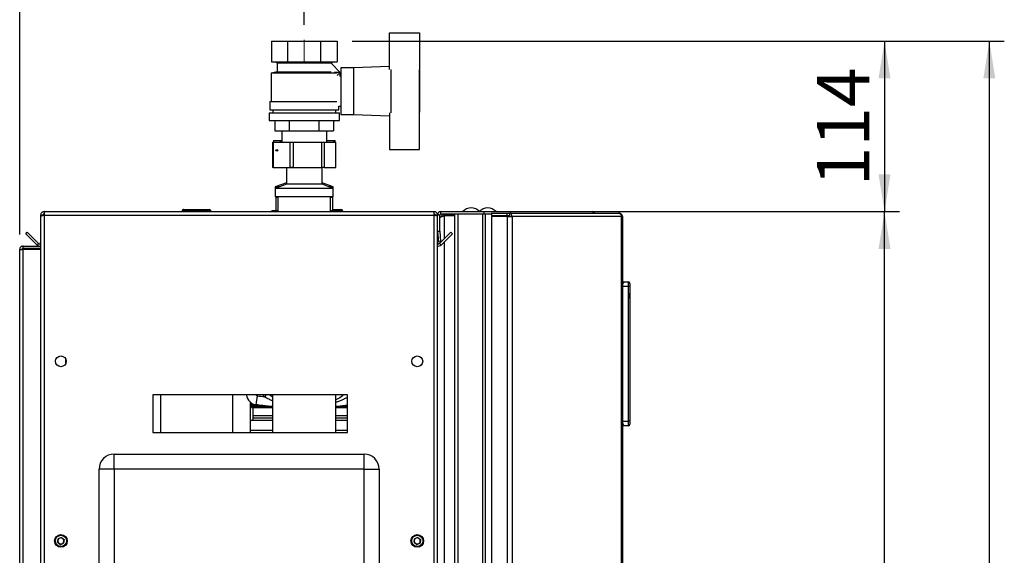
# Paper-space layout 'Blatt2' of a CAD drawing. Units: millimetres. Extents: x 0 to 4200, y 0 to 2970.
# Drawn here: x 2125 to 2782, y 2073 to 2431 of the extents above; entities that cross this region are included whole.
import ezdxf

# ---------------------------------------------------------------- set-up
doc = ezdxf.new("R2010")
doc.units = ezdxf.units.MM
doc.linetypes.add('SLD-Durchgehend', pattern=[0])
doc.linetypes.add('SLD-Punktstrich', pattern=[19.05, 15.24, -1.27, 1.27, -1.27])
doc.layers.add('SLD-0', color=7, linetype='SLD-Durchgehend', lineweight=30)
doc.styles.add('SLDTEXTSTYLE1', font='TXT', dxfattribs={"width": 0.605})
doc.dimstyles.new('SLDDIMSTYLE0', dxfattribs={"dimtxt": 35, "dimasz": 25, "dimexe": 0, "dimexo": 0.0625, "dimgap": 8.75, "dimtad": 1, "dimdec": 0, "dimrnd": 1e-09, "dimzin": 12, "dimdsep": 46, "dimtxsty": 'SLDTEXTSTYLE1', "dimsah": 1, "dimcen": 0.09, "dimadec": 0, "dimazin": 3, "dimtfac": 1, "dimtdec": 0, "dimtofl": 0, "dimtmove": 0, "dimatfit": 3, "dimfxl": 1, "dimfrac": 2, "dimtolj": 1, "dimtzin": 12, "dimarcsym": 0})
doc.dimstyles.new('SLDDIMSTYLE1', dxfattribs={"dimtxt": 35, "dimasz": 25, "dimexe": 0, "dimexo": 0.0625, "dimgap": 8.75, "dimtad": 1, "dimdec": 1, "dimrnd": 1e-09, "dimzin": 12, "dimdsep": 46, "dimtxsty": 'SLDTEXTSTYLE1', "dimsah": 1, "dimcen": 0.09, "dimadec": 0, "dimazin": 3, "dimtfac": 1, "dimtdec": 1, "dimtofl": 0, "dimtmove": 0, "dimatfit": 3, "dimfxl": 1, "dimfrac": 2, "dimtolj": 1, "dimtzin": 12, "dimarcsym": 0})

# ---------------------------------------------------------------- blocks, each defined once
blk = doc.blocks.new('_D_17')
at = {"ltscale": 10}
for p, q in [((2346.76, 2416.6), (2782.33, 2416.6)), ((2772.33, 1389.7), (2772.33, 2416.6)), ((2346.76, 1389.7), (2782.33, 1389.7))]:
    blk.add_line(p, q, dxfattribs=at)
for points in [[(2772.33, 2416.6), (2768.33, 2391.6), (2776.33, 2391.6)], [(2772.33, 1389.7), (2776.33, 1414.7), (2768.33, 1414.7)]]:
    blk.add_solid(points, dxfattribs=at)
at = {"ltscale": 10, "insert": (2727.21, 1849.68), "char_height": 35, "attachment_point": 1, "rotation": 90, "style": 'SLDTEXTSTYLE1'}
blk.add_mtext('1027', dxfattribs=at)
blk = doc.blocks.new('_D_18')
at = {"ltscale": 10}
for p, q in [((2346.76, 2416.6), (2712.33, 2416.6)), ((2702.33, 2416.6), (2702.33, 2302.6)), ((2411.53, 2302.6), (2712.33, 2302.6))]:
    blk.add_line(p, q, dxfattribs=at)
for points in [[(2702.33, 2416.6), (2698.33, 2391.6), (2706.33, 2391.6)], [(2702.33, 2302.6), (2706.33, 2327.6), (2698.33, 2327.6)]]:
    blk.add_solid(points, dxfattribs=at)
at = {"ltscale": 10, "insert": (2657.21, 2319.5), "char_height": 35, "attachment_point": 1, "rotation": 90, "style": 'SLDTEXTSTYLE1'}
blk.add_mtext('114', dxfattribs=at)
blk = doc.blocks.new('_D_20')
at = {"ltscale": 10}
for p, q in [((2411.53, 2302.6), (2712.33, 2302.6)), ((2702.33, 1502.6), (2702.33, 2302.6)), ((2411.53, 1502.6), (2712.33, 1502.6))]:
    blk.add_line(p, q, dxfattribs=at)
for points in [[(2702.33, 2302.6), (2698.33, 2277.6), (2706.33, 2277.6)], [(2702.33, 1502.6), (2706.33, 1527.6), (2698.33, 1527.6)]]:
    blk.add_solid(points, dxfattribs=at)
at = {"ltscale": 10, "insert": (2657.21, 1862.5), "char_height": 35, "attachment_point": 1, "rotation": 90, "style": 'SLDTEXTSTYLE1'}
blk.add_mtext('800', dxfattribs=at)
blk = doc.blocks.new('_D_21')
at = {"ltscale": 10}
for p, q in [((2124.83, 2287.3), (2124.83, 2474.19)), ((2314.83, 2427.37), (2314.83, 2474.19)), ((2124.83, 2464.19), (2314.83, 2464.19))]:
    blk.add_line(p, q, dxfattribs=at)
for points in [[(2124.83, 2464.19), (2149.83, 2460.19), (2149.83, 2468.19)], [(2314.83, 2464.19), (2289.83, 2468.19), (2289.83, 2460.19)]]:
    blk.add_solid(points, dxfattribs=at)
at = {"ltscale": 10, "insert": (2179.72, 2509.31), "char_height": 35, "attachment_point": 1, "style": 'SLDTEXTSTYLE1'}
blk.add_mtext('190', dxfattribs=at)

psp = doc.layouts.new('Blatt2')

# ---------------------------------------------------------------- linework, layer by layer
at = {"linetype": 'SLD-Punktstrich', "lineweight": 0, "ltscale": 10}
psp.add_line((2314.83, 2402.93), (2314.83, 2417.37), dxfattribs=at)
at = {"layer": 'SLD-0', "ltscale": 10}
for p, q in [((2371.83, 2397.52), (2371.83, 2422.1)), ((2371.83, 2422.1), (2391.83, 2422.1)), ((2391.83, 2422.1), (2391.83, 2397.57)), ((2292.89, 2416.6), (2292.89, 2402.6)), ((2292.89, 2416.6), (2303.86, 2416.6)), ((2303.86, 2402.6), (2303.86, 2416.6)), ((2303.86, 2416.6), (2325.8, 2416.6)), ((2325.8, 2416.6), (2325.8, 2402.6)), ((2325.8, 2416.6), (2336.76, 2416.6)), ((2336.76, 2416.6), (2336.76, 2402.6)), ((2292.89, 2402.6), (2303.86, 2402.6)), ((2295.83, 2402.6), (2296.83, 2402.1)), ((2296.83, 2402.1), (2296.83, 2396.1)), ((2296.83, 2402.1), (2332.83, 2402.1)), ((2303.86, 2402.6), (2325.8, 2402.6)), ((2325.8, 2402.6), (2336.76, 2402.6)), ((2338.86, 2395.64), (2332.76, 2401.73)), ((2332.83, 2402.1), (2333.83, 2402.6)), ((2332.83, 2401.67), (2332.83, 2402.1)), ((2296.83, 2396.1), (2292.83, 2395.1)), ((2292.83, 2395.1), (2292.83, 2376.1)), ((2336.77, 2395.1), (2292.83, 2395.1)), ((2296.83, 2396.1), (2332.76, 2396.1)), ((2334.83, 2395.6), (2334.83, 2395.59)), ((2338.83, 2395.6), (2334.83, 2395.6)), ((2336.77, 2393.55), (2338.86, 2395.64)), ((2338.83, 2392.99), (2338.83, 2395.6)), ((2347.83, 2398.6), (2339.33, 2398.6)), ((2339.33, 2398.6), (2339.33, 2367.6)), ((2371.83, 2399.56), (2347.83, 2398.6)), ((2347.83, 2398.6), (2347.83, 2367.6)), ((2372.83, 2368.63), (2372.83, 2397.57)), ((2391.83, 2368.63), (2391.83, 2397.57)), ((2392.03, 2397.1), (2391.83, 2397.1)), ((2392.03, 2369.1), (2392.03, 2397.1)), ((2339.33, 2393.1), (2338.83, 2393.1)), ((2291.83, 2376.1), (2291.83, 2370.6)), ((2291.83, 2376.1), (2336.69, 2376.1)), ((2291.33, 2368.6), (2291.33, 2363.6)), ((2291.33, 2368.6), (2338.33, 2368.6)), ((2291.83, 2370.6), (2337.83, 2370.6)), ((2293.83, 2370.6), (2293.83, 2368.6)), ((2335.83, 2368.6), (2335.83, 2370.6)), ((2337.83, 2370.6), (2337.83, 2373.1)), ((2337.83, 2373.1), (2339.33, 2373.1)), ((2338.33, 2363.6), (2338.33, 2368.6)), ((2339.33, 2367.6), (2347.83, 2367.6)), ((2347.83, 2367.6), (2371.83, 2366.64)), ((2371.83, 2368.68), (2371.83, 2344.1)), ((2391.83, 2369.1), (2392.03, 2369.1)), ((2391.83, 2344.1), (2391.83, 2368.63)), ((2291.33, 2363.6), (2338.33, 2363.6)), ((2295.2, 2363.6), (2295.2, 2356.6)), ((2305.01, 2356.6), (2305.01, 2363.6)), ((2324.64, 2363.6), (2324.64, 2356.6)), ((2334.46, 2363.6), (2334.46, 2356.6)), ((2295.2, 2356.6), (2305.01, 2356.6)), ((2299.83, 2356.6), (2299.83, 2349.1)), ((2305.01, 2356.6), (2324.64, 2356.6)), ((2324.64, 2356.6), (2334.46, 2356.6)), ((2329.83, 2349.1), (2329.83, 2356.6)), ((2293.61, 2349.1), (2293.61, 2332.1)), ((2293.61, 2349.1), (2294.01, 2349.1)), ((2294.01, 2349.1), (2294.01, 2332.1)), ((2294.01, 2349.1), (2305.55, 2349.1)), ((2294.21, 2350.1), (2294.21, 2349.1)), ((2294.21, 2350.1), (2294.27, 2350.1)), ((2294.27, 2350.1), (2299.03, 2350.1)), ((2294.27, 2350.1), (2294.27, 2349.1)), ((2299.03, 2350.1), (2299.83, 2350.1)), ((2299.03, 2349.1), (2299.03, 2350.1)), ((2305.55, 2332.1), (2305.55, 2349.1)), ((2305.55, 2349.1), (2307.39, 2349.1)), ((2307.39, 2349.1), (2307.39, 2332.1)), ((2307.39, 2349.1), (2326.6, 2349.1)), ((2326.6, 2332.1), (2326.6, 2349.1)), ((2326.6, 2349.1), (2328.2, 2349.1)), ((2328.2, 2349.1), (2328.2, 2332.1)), ((2328.2, 2349.1), (2335.87, 2349.1)), ((2329.83, 2350.1), (2334.84, 2350.1)), ((2334.84, 2350.1), (2335.44, 2350.1)), ((2334.84, 2349.1), (2334.84, 2350.1)), ((2335.44, 2349.1), (2335.44, 2350.1)), ((2335.87, 2332.1), (2335.87, 2349.1)), ((2335.87, 2349.1), (2336.04, 2349.1)), ((2336.04, 2332.1), (2336.04, 2349.1)), ((2371.83, 2344.1), (2391.83, 2344.1)), ((2294.01, 2332.1), (2293.61, 2332.1)), ((2294.01, 2332.1), (2305.55, 2332.1)), ((2302.67, 2332.1), (2302.93, 2331.91)), ((2302.93, 2331.91), (2302.93, 2320.91)), ((2326.73, 2331.91), (2302.93, 2331.91)), ((2307.39, 2332.1), (2305.55, 2332.1)), ((2307.39, 2332.1), (2326.6, 2332.1)), ((2328.2, 2332.1), (2326.6, 2332.1)), ((2326.73, 2331.91), (2326.98, 2332.1)), ((2326.73, 2320.91), (2326.73, 2331.91)), ((2328.2, 2332.1), (2335.87, 2332.1)), ((2336.04, 2332.1), (2335.87, 2332.1)), ((2302.93, 2321.91), (2295.43, 2319.1)), ((2334.23, 2319.1), (2326.73, 2321.91)), ((2302.93, 2320.91), (2295.43, 2318.1)), ((2295.43, 2319.1), (2295.43, 2318.1)), ((2298.1, 2319.1), (2295.43, 2319.1)), ((2295.43, 2318.1), (2295.43, 2312.6)), ((2334.23, 2318.1), (2295.43, 2318.1)), ((2326.73, 2320.91), (2302.93, 2320.91)), ((2334.23, 2318.1), (2326.73, 2320.91)), ((2334.23, 2319.1), (2331.56, 2319.1)), ((2334.23, 2318.1), (2334.23, 2319.1)), ((2334.23, 2312.6), (2334.23, 2318.1)), ((2334.23, 2312.6), (2295.43, 2312.6)), ((2296.33, 2312.6), (2295.83, 2312.1)), ((2295.83, 2312.1), (2295.83, 2303.3)), ((2297.28, 2312.1), (2295.83, 2312.1)), ((2297.28, 2312.6), (2297.28, 2302.6)), ((2332.38, 2302.6), (2332.38, 2312.6)), ((2333.76, 2312.1), (2332.38, 2312.1)), ((2333.83, 2312.1), (2333.33, 2312.6)), ((2333.83, 2312.1), (2333.76, 2312.1)), ((2333.83, 2303.3), (2333.83, 2312.1)), ((2141.13, 2302.6), (2401.53, 2302.6)), ((2141.13, 2302.6), (2141.13, 2300.3)), ((2233.28, 2303.1), (2233.28, 2302.6)), ((2233.38, 2303.1), (2233.28, 2303.1)), ((2233.38, 2303.1), (2233.38, 2302.6)), ((2234.38, 2303.1), (2233.38, 2303.1)), ((2234.28, 2304.1), (2234.38, 2304.1)), ((2234.28, 2304.09), (2234.28, 2304.1)), ((2234.38, 2304.1), (2251.38, 2304.1)), ((2234.38, 2303.1), (2234.38, 2304.1)), ((2234.38, 2303.1), (2234.38, 2302.6)), ((2251.38, 2303.1), (2234.38, 2303.1)), ((2251.38, 2304.1), (2251.38, 2303.1)), ((2251.38, 2303.1), (2251.38, 2302.6)), ((2252.38, 2303.1), (2251.38, 2303.1)), ((2252.38, 2303.1), (2252.38, 2302.6)), ((2293.18, 2303.3), (2293.18, 2302.6)), ((2293.18, 2303.3), (2297.08, 2303.3)), ((2297.08, 2303.3), (2297.28, 2303.3)), ((2332.38, 2303.3), (2336.42, 2303.3)), ((2333.83, 2304.1), (2339.38, 2304.1)), ((2336.42, 2302.6), (2336.42, 2303.3)), ((2336.42, 2303.3), (2336.47, 2303.3)), ((2336.47, 2303.3), (2336.47, 2302.6)), ((2339.38, 2303.1), (2336.47, 2303.1)), ((2339.38, 2304.1), (2339.38, 2303.1)), ((2339.38, 2303.1), (2339.38, 2302.6)), ((2340.38, 2303.1), (2339.38, 2303.1)), ((2340.38, 2303.1), (2340.38, 2302.6)), ((2401.53, 2300.3), (2401.53, 2302.6)), ((2406.13, 2302.6), (2435.07, 2302.6)), ((2406.13, 2301.1), (2406.13, 2302.6)), ((2435.07, 2301.1), (2435.07, 2302.6)), ((2435.07, 2302.6), (2452.79, 2302.6)), ((2439.86, 2301.6), (2439.86, 2300.1)), ((2439.86, 2301.6), (2450.36, 2301.6)), ((2450.36, 2300.1), (2450.36, 2301.6)), ((2450.36, 2301.6), (2451.84, 2301.6)), ((2451.84, 2301.6), (2451.84, 2300.1)), ((2451.84, 2301.6), (2524.68, 2301.6)), ((2452.79, 2301.6), (2452.79, 2302.6)), ((2452.79, 2302.6), (2507.03, 2302.6)), ((2525.03, 2301.6), (2524.68, 2301.6)), ((2138.83, 2300.3), (2140.33, 2300.3)), ((2138.83, 2300.3), (2138.83, 2299.59)), ((2138.83, 2299.59), (2138.83, 2067.6)), ((2140.33, 2300.3), (2140.33, 2300.14)), ((2141.13, 2300.3), (2141.13, 2067.6)), ((2141.13, 2300.3), (2401.53, 2300.3)), ((2401.53, 2067.6), (2401.53, 2300.3)), ((2403.83, 2300.3), (2402.33, 2300.3)), ((2402.33, 2300.14), (2402.33, 2300.3)), ((2405.33, 2300.3), (2403.83, 2300.3)), ((2403.83, 2289.6), (2403.83, 2300.3)), ((2405.33, 2289.6), (2405.33, 2300.3)), ((2406.13, 2301.1), (2435.07, 2301.1)), ((2408.33, 2300.6), (2408.33, 2301.1)), ((2415.33, 2300.6), (2408.33, 2300.6)), ((2415.33, 2299.89), (2408.33, 2299.89)), ((2408.33, 2299.89), (2408.33, 2284.47)), ((2415.33, 1504.1), (2415.33, 2301.1)), ((2417.63, 1504.1), (2417.63, 2301.1)), ((2417.63, 2301.1), (2434.03, 2301.1)), ((2434.03, 1504.1), (2434.03, 2301.1)), ((2435.07, 2301.1), (2435.53, 2301.1)), ((2435.53, 2301.1), (2435.79, 2301.1)), ((2435.79, 1504.1), (2435.79, 2301.1)), ((2435.79, 2301.1), (2439.86, 2301.1)), ((2439.86, 2300.1), (2450.36, 2300.1)), ((2439.86, 2299.3), (2439.86, 1505.9)), ((2450.36, 2299.3), (2439.86, 2299.3)), ((2450.36, 2300.1), (2451.84, 2300.1)), ((2450.36, 2299.3), (2450.36, 1505.9)), ((2450.36, 2299.3), (2453.6, 2299.3)), ((2451.94, 2299.3), (2451.94, 2300.09)), ((2453.6, 2299.3), (2453.6, 1505.9)), ((2526.79, 2299.3), (2453.6, 2299.3)), ((2526.79, 1505.9), (2526.79, 2299.3)), ((2527.33, 2299.3), (2526.79, 2299.3)), ((2527.33, 2299.3), (2527.33, 1505.9)), ((2128.83, 2287.84), (2129.89, 2288.9)), ((2137.46, 2281.33), (2129.89, 2288.9)), ((2403.83, 2289.6), (2405.33, 2289.6)), ((2403.83, 2067.6), (2403.83, 2289.6)), ((2405.33, 2289.53), (2403.83, 2289.4)), ((2403.83, 2289.4), (2404.44, 2282.53)), ((2412.76, 2288.9), (2405.19, 2281.33)), ((2405.33, 2289.53), (2405.93, 2282.66)), ((2413.82, 2287.84), (2412.76, 2288.9)), ((2136.4, 2280.27), (2128.83, 2287.84)), ((2404.44, 2282.53), (2405.93, 2282.66)), ((2413.82, 2287.84), (2406.25, 2280.27)), ((2408.33, 2282.35), (2408.33, 1522.85)), ((2124.83, 2277.3), (2127.13, 2277.3)), ((2124.83, 1546.1), (2124.83, 2277.3)), ((2127.13, 2278.1), (2127.13, 2279.6)), ((2127.13, 2279.6), (2138.83, 2279.6)), ((2127.13, 2278.1), (2138.83, 2278.1)), ((2127.13, 1546.1), (2127.13, 2277.3)), ((2138.83, 2277.3), (2127.13, 2277.3)), ((2137.46, 2281.33), (2136.4, 2280.27)), ((2405.19, 2281.33), (2406.25, 2280.27)), ((2527.83, 2255.6), (2527.33, 2255.6)), ((2527.83, 2254.26), (2527.83, 2255.6)), ((2528.47, 2254.96), (2527.83, 2255.6)), ((2527.83, 2255.6), (2531.33, 2255.6)), ((2531.33, 2252.6), (2531.33, 2255.6)), ((2531.33, 2252.6), (2527.33, 2252.6)), ((2531.33, 2162.6), (2531.33, 2252.6)), ((2532.33, 2252.6), (2531.33, 2252.6)), ((2532.33, 2254.6), (2532.33, 2252.6)), ((2532.33, 2252.6), (2532.33, 2162.6)), ((2532.33, 2249.6), (2532.33, 2249.6)), ((2532.33, 2249.6), (2532.33, 2241.6)), ((2532.33, 2248.2), (2532.33, 2248.2)), ((2532.33, 2244.6), (2532.33, 2248.2)), ((2532.33, 2244.6), (2532.33, 2244.6)), ((2532.33, 2244.55), (2532.33, 2244.55)), ((2532.33, 2241.6), (2532.33, 2241.6)), ((2155.33, 2204.59), (2155.33, 2200.61)), ((2343.83, 2180.1), (2213.83, 2180.1)), ((2213.83, 2180.1), (2213.83, 2155.1)), ((2218.83, 2180.1), (2218.83, 2155.1)), ((2266.83, 2180.1), (2266.83, 2155.1)), ((2276.43, 2180.1), (2276.27, 2180.08)), ((2282.81, 2173.54), (2283.53, 2179.5)), ((2289.36, 2180.1), (2288.37, 2178.96)), ((2293.63, 2180.1), (2293.63, 2155.1)), ((2336.03, 2155.1), (2336.03, 2180.1)), ((2343.83, 2155.1), (2343.83, 2180.1)), ((2278.83, 2175.3), (2278.83, 2155.1)), ((2279.5, 2174.91), (2279.51, 2171.95)), ((2279.51, 2171.95), (2280, 2172.45)), ((2279.51, 2171.95), (2279.51, 2171.95)), ((2280.2, 2172.25), (2279.71, 2171.75)), ((2279.71, 2171.75), (2293.63, 2171.75)), ((2279.71, 2171.75), (2293.63, 2171.75)), ((2279.71, 2171.75), (2279.71, 2171.75)), ((2280, 2172.45), (2280, 2174.36)), ((2280, 2174.36), (2280.2, 2174.36)), ((2293.63, 2172.25), (2280.2, 2172.25)), ((2280.79, 2174.08), (2280.79, 2173.04)), ((2281.17, 2173.42), (2280.79, 2173.04)), ((2287.26, 2173.04), (2280.79, 2173.04)), ((2280.83, 2163.1), (2280.83, 2171.75)), ((2280.98, 2174), (2280.98, 2173.48)), ((2280.98, 2173.48), (2281.09, 2173.58)), ((2280.98, 2173.48), (2280.99, 2173.47)), ((2283.43, 2173.47), (2280.99, 2173.47)), ((2281.09, 2173.58), (2281.09, 2173.96)), ((2282.51, 2173.58), (2281.09, 2173.58)), ((2283.87, 2173.42), (2281.17, 2173.42)), ((2343.83, 2172.25), (2336.03, 2172.25)), ((2336.03, 2171.75), (2343.83, 2171.75)), ((2336.03, 2171.75), (2343.83, 2171.75)), ((2343.83, 2173.04), (2342.39, 2173.04)), ((2293.63, 2166.1), (2280.83, 2166.1)), ((2293.63, 2164.6), (2280.83, 2164.6)), ((2343.83, 2166.1), (2336.03, 2166.1)), ((2343.83, 2164.6), (2336.03, 2164.6)), ((2280.83, 2163.1), (2278.83, 2163.1)), ((2293.63, 2163.1), (2280.83, 2163.1)), ((2343.83, 2163.1), (2336.03, 2163.1)), ((2527.33, 2162.6), (2531.33, 2162.6)), ((2527.83, 2159.6), (2527.33, 2159.6)), ((2527.83, 2159.6), (2527.83, 2160.94)), ((2527.83, 2159.6), (2528.47, 2160.24)), ((2531.33, 2159.6), (2527.83, 2159.6)), ((2531.33, 2159.6), (2531.33, 2162.6)), ((2532.33, 2162.6), (2531.33, 2162.6)), ((2532.33, 2162.6), (2532.33, 2160.6)), ((2213.83, 2155.1), (2343.83, 2155.1)), ((2293.63, 2156.43), (2278.83, 2156.43)), ((2343.83, 2156.43), (2336.03, 2156.43)), ((2187.83, 2130.6), (2187.83, 2140.6)), ((2187.83, 2140.6), (2354.83, 2140.6)), ((2354.83, 2130.6), (2354.83, 2140.6)), ((2177.83, 1551.6), (2177.83, 2130.6)), ((2187.83, 2130.6), (2177.83, 2130.6)), ((2187.83, 2130.6), (2187.83, 1551.6)), ((2354.83, 2130.6), (2187.83, 2130.6)), ((2354.83, 1551.6), (2354.83, 2130.6)), ((2354.83, 2130.6), (2364.83, 2130.6)), ((2364.83, 2130.6), (2364.83, 1551.6)), ((2152.63, 2084.9), (2150.49, 2084.01)), ((2152.63, 2084.9), (2154.47, 2083.49)), ((2390.63, 2084.9), (2388.49, 2084.01)), ((2390.63, 2084.9), (2392.47, 2083.49)), ((2150.18, 2081.71), (2150.49, 2084.01)), ((2150.18, 2081.71), (2152.02, 2080.3)), ((2152.02, 2080.3), (2154.17, 2081.19)), ((2154.47, 2083.49), (2154.17, 2081.19)), ((2388.18, 2081.71), (2388.49, 2084.01)), ((2388.18, 2081.71), (2390.02, 2080.3)), ((2390.02, 2080.3), (2392.17, 2081.19)), ((2392.47, 2083.49), (2392.17, 2081.19))]:
    psp.add_line(p, q, dxfattribs=at)
at = {"layer": 'SLD-0', "ltscale": 10, "flags": 128}
for points in [[(2288.37, 2178.96), (2287.43, 2179.79), (2287.1, 2180.1)], [(2293.63, 2172.45), (2290.79, 2172.69), (2282.81, 2173.54)], [(2343.83, 2173.19), (2338.87, 2172.69), (2336.03, 2172.45)]]:
    psp.add_lwpolyline(points, dxfattribs=at)
at = {"layer": 'SLD-0', "ltscale": 100}
for centre, radius in [((2152.33, 2202.6), 3.6), ((2390.33, 2202.6), 3.6), ((2152.33, 2082.6), 4.25), ((2152.33, 2082.6), 3.75), ((2390.33, 2082.6), 4.25), ((2390.33, 2082.6), 3.75)]:
    psp.add_circle(centre, radius, dxfattribs=at)
for centre, radius, start, end in [((2234.28, 2303.1), 1, 90, 180), ((2234.38, 2303.1), 1, 90, 180), ((2251.38, 2303.1), 1, 0, 90), ((2339.38, 2303.1), 1, 0, 90), ((2406.13, 2300.3), 2.3, 90, 180), ((2426.33, 2297.58), 7.52, 41.8853, 138.1147), ((2437.33, 2297.58), 7.52, 41.8853, 138.1147), ((2451.53, 2299.54), 2.09, 353.45913, 81.44831), ((2406.13, 2300.3), 0.8, 90, 180), ((2451.73, 2299.38), 0.725, 353.45913, 81.44831), ((2406.13, 2289.6), 2.3, 180, 185), ((2406.13, 2289.6), 0.8, 180, 185), ((2138.03, 2281.9), 0.8, 225, 0), ((2404.63, 2281.9), 0.8, 180, 315), ((2138.03, 2281.9), 2.3, 225, 290.35441), ((2404.63, 2281.9), 2.3, 249.64559, 315), ((2531.33, 2254.6), 1, 0, 90), ((2283.71, 2180.99), 7.5, 186.94264, 263.05736), ((2283.71, 2180.99), 1.5, 216.26597, 263.05736), ((2314.83, 2436.49), 258.89, 263.05736, 264.13435), ((2279.71, 2171.95), 0.2, 180.23142, 270), ((2279.71, 2171.95), 0.2, 180.12752, 269.87245), ((2531.33, 2160.6), 1, 270, 0), ((2187.83, 2130.6), 10, 90, 180), ((2354.83, 2130.6), 10, 0, 90), ((2152.33, 2082.6), 2.01, 112.44828, 172.44828), ((2152.33, 2082.6), 2.01, 52.44828, 112.44828), ((2390.33, 2082.6), 2.01, 112.44828, 172.44828), ((2390.33, 2082.6), 2.01, 52.44828, 112.44828), ((2152.33, 2082.6), 2.01, 172.44828, 232.44828), ((2152.33, 2082.6), 2.01, 232.44828, 292.44828), ((2152.33, 2082.6), 2.01, 292.44828, 352.44828), ((2152.33, 2082.6), 2.01, 352.44828, 52.44828), ((2390.33, 2082.6), 2.01, 172.44828, 232.44828), ((2390.33, 2082.6), 2.01, 232.44828, 292.44828), ((2390.33, 2082.6), 2.01, 292.44828, 352.44828), ((2390.33, 2082.6), 2.01, 352.44828, 52.44828)]:
    psp.add_arc(centre, radius, start, end, dxfattribs=at)
psp.add_ellipse((2296.48, 2343.6), major_axis=(0.656, 0), ratio=0.837966, dxfattribs=at)
for centre, major_axis, ratio, start_param, end_param in [((2295.42, 2343.6), (0, 0.55), 0.793248, 4.469215, 4.955563), ((2280.2, 2172.45), (-0.142, -0.142), 0.9981, 5.498899, 7.067793)]:
    psp.add_ellipse(centre, major_axis=major_axis, ratio=ratio, start_param=start_param, end_param=end_param, dxfattribs=at)
at = {"layer": 'SLD-0', "ltscale": 10}
for points, knots in [([(2141.13, 2302.6), (2140.87, 2302.58), (2140.36, 2302.53), (2139.66, 2302.13), (2139.13, 2301.54), (2138.86, 2300.89), (2138.84, 2300.46), (2138.83, 2300.3)], [0, 0, 0, 0, 0.209052, 0.427821, 0.6465923, 0.8653635, 1, 1, 1, 1]), ([(2403.83, 2300.3), (2403.8, 2300.55), (2403.75, 2301.07), (2403.36, 2301.76), (2402.76, 2302.29), (2402.11, 2302.56), (2401.69, 2302.59), (2401.53, 2302.6)], [0, 0, 0, 0, 0.209052, 0.427821, 0.6465923, 0.8653635, 1, 1, 1, 1]), ([(2507.03, 2302.6), (2507.23, 2302.57), (2507.65, 2302.52), (2508.16, 2302.16), (2508.36, 2301.78), (2508.46, 2301.6)], [0, 0, 0, 0, 0.346645, 0.687421, 1, 1, 1, 1]), ([(2508.87, 2301.6), (2508.8, 2301.71), (2508.58, 2302.08), (2507.92, 2302.49), (2507.32, 2302.56), (2507.03, 2302.6)], [0, 0, 0, 0, 0.182574, 0.592116, 1, 1, 1, 1]), ([(2138.83, 2299.59), (2138.85, 2299.64), (2138.9, 2299.74), (2139.29, 2299.9), (2139.89, 2300.05), (2140.54, 2300.19), (2140.96, 2300.27), (2141.13, 2300.3)], [0, 0, 0, 0, 0.209052, 0.427821, 0.646592, 0.865364, 1, 1, 1, 1]), ([(2141.13, 2301.1), (2141.01, 2301.08), (2140.78, 2301.06), (2140.52, 2300.85), (2140.36, 2300.59), (2140.34, 2300.39), (2140.33, 2300.3)], [0, 0, 0, 0, 0.284155, 0.530993, 0.777748, 1, 1, 1, 1]), ([(2402.33, 2300.3), (2402.31, 2300.42), (2402.28, 2300.64), (2402.07, 2300.91), (2401.82, 2301.07), (2401.62, 2301.09), (2401.53, 2301.1)], [0, 0, 0, 0, 0.284155, 0.530993, 0.777748, 1, 1, 1, 1]), ([(2401.53, 2300.3), (2401.78, 2300.25), (2402.29, 2300.15), (2402.99, 2300), (2403.52, 2299.84), (2403.79, 2299.71), (2403.82, 2299.62), (2403.83, 2299.59)], [0, 0, 0, 0, 0.209052, 0.427821, 0.646592, 0.865364, 1, 1, 1, 1]), ([(2405.33, 2298.71), (2405.6, 2298.84), (2406.27, 2299.16), (2407.38, 2299.56), (2408.12, 2299.82), (2408.33, 2299.89)], [0, 0, 0, 0, 0.329779, 0.812074, 1, 1, 1, 1]), ([(2408.33, 2300.6), (2408.03, 2300.57), (2407.41, 2300.51), (2406.6, 2299.97), (2406.1, 2299.42), (2406.03, 2299.06), (2406.02, 2299.02)], [0, 0, 0, 0, 0.293138, 0.629281, 0.965532, 1, 1, 1, 1]), ([(2127.13, 2279.6), (2126.82, 2279.56), (2126.2, 2279.49), (2125.43, 2278.94), (2124.92, 2278.17), (2124.86, 2277.58), (2124.83, 2277.3)], [0, 0, 0, 0, 0.254718, 0.50961, 0.764503, 1, 1, 1, 1]), ([(2127.13, 2278.1), (2127.03, 2278.09), (2126.84, 2278.07), (2126.6, 2277.92), (2126.41, 2277.7), (2126.33, 2277.48), (2126.33, 2277.34), (2126.33, 2277.3)], [0, 0, 0, 0, 0.22187, 0.45008, 0.673228, 0.902829, 1, 1, 1, 1]), ([(2288.37, 2178.96), (2289.28, 2178.43), (2290.99, 2177.44), (2292.78, 2176.63), (2293.63, 2176.25)], [0, 0, 0, 0, 0.529798, 1, 1, 1, 1]), ([(2293.63, 2178.67), (2293.3, 2178.9), (2292.64, 2179.35), (2292.02, 2179.85), (2291.71, 2180.1)], [0, 0, 0, 0, 0.500111, 1, 1, 1, 1]), ([(2341.16, 2180.1), (2340.02, 2179.26), (2338.39, 2178.04), (2336.58, 2177.13), (2336.03, 2176.85)], [0, 0, 0, 0, 0.6957085, 1, 1, 1, 1]), ([(2343.83, 2178.64), (2343.61, 2178.52), (2342.67, 2177.99), (2341.02, 2177.18), (2338.82, 2176.21), (2337.17, 2175.52), (2336.21, 2175.21), (2336.03, 2175.15)], [0, 0, 0, 0, 0.086987, 0.374177, 0.641678, 0.931644, 1, 1, 1, 1])]:
    psp.add_open_spline(points, degree=3, knots=knots, dxfattribs=at)
for points in [[(2524.68, 2301.6), (2524.94, 2301.57), (2525.46, 2301.5), (2526.13, 2300.96), (2526.62, 2300.2), (2526.73, 2299.6), (2526.79, 2299.3)], [(2527.33, 2299.3), (2527.29, 2299.6), (2527.22, 2300.2), (2526.69, 2300.96), (2525.93, 2301.5), (2525.33, 2301.57), (2525.03, 2301.6)]]:
    psp.add_open_spline(points, degree=3, dxfattribs=at)

# ---------------------------------------------------------------- dimensions: what is measured, and where the dimension line sits
at = {"ltscale": 10}
dim = psp.add_linear_dim(base=(2314.83, 2464.19), p1=(2124.83, 2277.3), p2=(2314.83, 2417.37), dimstyle='SLDDIMSTYLE1', dxfattribs=at)
dim.commit()
dim.dimension.update_dxf_attribs({"geometry": '_D_21', "text_midpoint": (2219.83, 2464.19), "dimtype": 160})
for base, p1, p2, dimstyle, picture, middle in [((2772.33, 2416.6), (2336.76, 1389.7), (2336.76, 2416.6), 'SLDDIMSTYLE0', '_D_17', (2772.33, 1903.15)), ((2702.33, 2302.6), (2336.76, 2416.6), (2401.53, 2302.6), 'SLDDIMSTYLE1', '_D_18', (2702.33, 2359.6)), ((2702.33, 2302.6), (2401.53, 1502.6), (2401.53, 2302.6), 'SLDDIMSTYLE1', '_D_20', (2702.33, 1902.6))]:
    dim = psp.add_linear_dim(base=base, p1=p1, p2=p2, angle=90, dimstyle=dimstyle, dxfattribs=at)
    dim.commit()
    dim.dimension.update_dxf_attribs({"geometry": picture, "text_midpoint": middle, "dimtype": 160})

doc.saveas('drawing.dxf')
